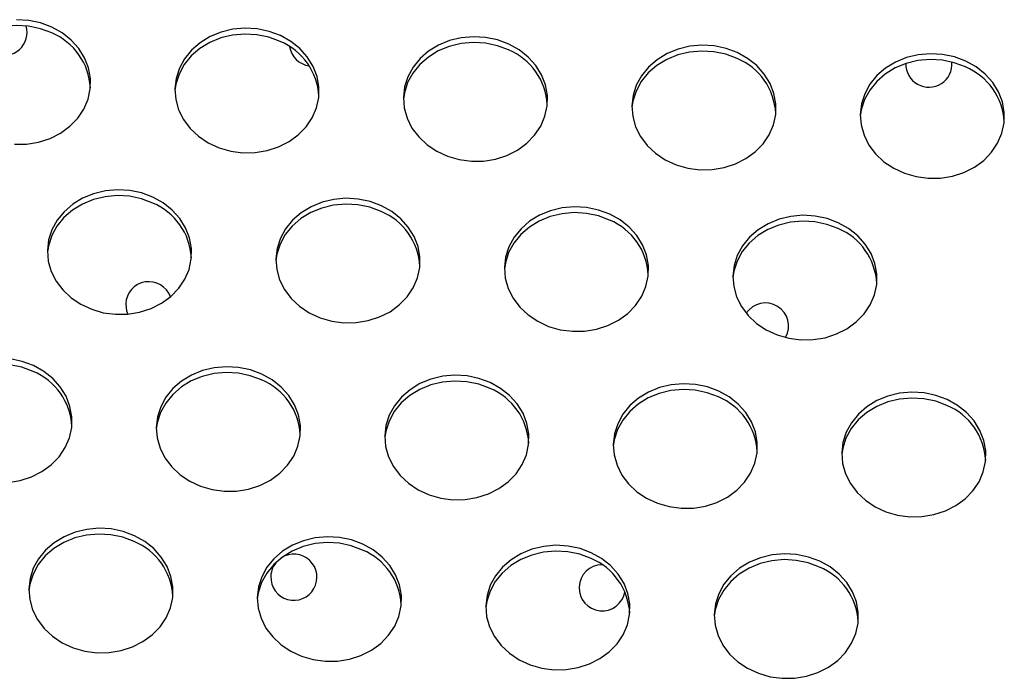
# Model space of a CAD drawing. Units: millimetres. Extents: x 15377.1 to 15391.2, y 19019.7 to 19030.5.
# Drawn here: x 15384.3 to 15384.5, y 19024.2 to 19024.3 of the extents above; entities that cross this region are included whole.
import ezdxf

# ---------------------------------------------------------------- set-up
doc = ezdxf.new("R2010")
doc.units = ezdxf.units.MM

msp = doc.modelspace()

# ---------------------------------------------------------------- linework, layer by layer
at = {"color": 7, "linetype": 'Continuous', "lineweight": 25, "flags": 128}
for points in [[(15384.31147836609, 19024.28601121629), (15384.30952314961, 19024.28673798428), (15384.30745767992, 19024.28717016967), (15384.3053413768, 19024.28729533928), (15384.30323512244, 19024.28710989219), (15384.30119950996, 19024.28661916339), (15384.29929310022, 19024.28583727025), (15384.29757073714, 19024.28478670641), (15384.29608196998, 19024.28349769467), (15384.29486962788, 19024.28200731757), (15384.29396858768, 19024.28035845054), (15384.29340477069, 19024.27859852847), (15384.29323338118, 19024.27748765958)], [(15384.3050184936, 19024.26673198901), (15384.30713740574, 19024.26676223672), (15384.3092158267, 19024.26710154703), (15384.31119396407, 19024.26774015861), (15384.31301491047, 19024.26865969975), (15384.31462628055, 19024.26983371695), (15384.31598171817, 19024.27122843586), (15384.31704222982, 19024.27280373295), (15384.31777730654, 19024.27451428981), (15384.31816580149, 19024.27631089681), (15384.31819653838, 19024.27814186885), (15384.31786863298, 19024.27995453219), (15384.31719151852, 19024.28169673982), (15384.31618467435, 19024.2833183716), (15384.31487706555, 19024.28477277612), (15384.31330630964, 19024.28601811282), (15384.3115175944, 19024.28701855562)], [(15384.3115175944, 19024.28701855562), (15384.30956237792, 19024.28774532361), (15384.30749690822, 19024.28817750901), (15384.3053806051, 19024.28830267862)], [(15384.35111438401, 19024.28554403138), (15384.34915916753, 19024.28627079938), (15384.34709369784, 19024.28670298477), (15384.34497739471, 19024.28682815437), (15384.34287114036, 19024.28664270729), (15384.34083552788, 19024.28615197849), (15384.33892911813, 19024.28537008534), (15384.33720675506, 19024.2843195215), (15384.3357179879, 19024.28303050976), (15384.33450564579, 19024.28154013266), (15384.3336046056, 19024.27989126563), (15384.33304078862, 19024.27813134356), (15384.33283041482, 19024.27631099622), (15384.33297953628, 19024.27448259168), (15384.33348386306, 19024.2726987298), (15384.33432888658, 19024.27101072906), (15384.33549029706, 19024.26946715016), (15384.33693468284, 19024.26811239904), (15384.33862049155, 19024.26698544944), (15384.34049922557, 19024.26611872164), (15384.34251683713, 19024.26553714983), (15384.34461528321, 19024.26525746477), (15384.34673419535, 19024.26528771247), (15384.3488126163, 19024.26562702279), (15384.35079075368, 19024.26626563436), (15384.35261170007, 19024.26718517551), (15384.35422307017, 19024.26835919271), (15384.35557850778, 19024.26975391161), (15384.35663901943, 19024.27132920871), (15384.35737409615, 19024.27303976556), (15384.3577625911, 19024.27483637256), (15384.35779332799, 19024.27666734461), (15384.35746542259, 19024.27848000796), (15384.35678830813, 19024.28022221558), (15384.35578146396, 19024.28184384736), (15384.35447385516, 19024.28329825188), (15384.35290309924, 19024.28454358857), (15384.35111438401, 19024.28554403138)], [(15384.3510751557, 19024.28453669204), (15384.34911993922, 19024.28526346004), (15384.34705446953, 19024.28569564543), (15384.34493816641, 19024.28582081503), (15384.34283191205, 19024.28563536795), (15384.34079629957, 19024.28514463915), (15384.33888988982, 19024.28436274601), (15384.33716752675, 19024.28331218216), (15384.3356787596, 19024.28202317043), (15384.33446641749, 19024.28053279333), (15384.33356537729, 19024.2788839263), (15384.3330015603, 19024.27712400423), (15384.33283017079, 19024.27601313534)], [(15384.39071117362, 19024.28406950713), (15384.38875595714, 19024.28479627513), (15384.38669048744, 19024.28522846052), (15384.38457418433, 19024.28535363013), (15384.38246792997, 19024.28516818304), (15384.38043231749, 19024.28467745424), (15384.37852590774, 19024.2838955611), (15384.37680354467, 19024.28284499725), (15384.37531477752, 19024.28155598553), (15384.37410243541, 19024.28006560842), (15384.37320139521, 19024.27841674139), (15384.37263757822, 19024.27665681932), (15384.37242720442, 19024.27483647198), (15384.37257632589, 19024.27300806744), (15384.37308065267, 19024.27122420556), (15384.37392567619, 19024.26953620482), (15384.37508708667, 19024.26799262592), (15384.37653147244, 19024.2666378748), (15384.37821728117, 19024.2655109252), (15384.38009601518, 19024.2646441974), (15384.38211362673, 19024.26406262559), (15384.38421207282, 19024.26378294052), (15384.38633098496, 19024.26381318823), (15384.38840940591, 19024.26415249854), (15384.39038754329, 19024.26479111012), (15384.39220848968, 19024.26571065127), (15384.39381985978, 19024.26688466846), (15384.39517529739, 19024.26827938737), (15384.39623580904, 19024.26985468447), (15384.39697088576, 19024.27156524132), (15384.39735938071, 19024.27336184832), (15384.3973901176, 19024.27519282036), (15384.3970622122, 19024.27700548371), (15384.39638509774, 19024.27874769134), (15384.39537825357, 19024.28036932311), (15384.39407064477, 19024.28182372763), (15384.39249988885, 19024.28306906433), (15384.39071117362, 19024.28406950713)], [(15384.39067194531, 19024.2830621678), (15384.38871672883, 19024.28378893579), (15384.38665125913, 19024.28422112119), (15384.38453495601, 19024.28434629079), (15384.38242870166, 19024.28416084371), (15384.38039308918, 19024.28367011491), (15384.37848667943, 19024.28288822176), (15384.37676431636, 19024.28183765792), (15384.3752755492, 19024.28054864619), (15384.37406320709, 19024.27905826909), (15384.3731621669, 19024.27740940205), (15384.37259834991, 19024.27564947999), (15384.3724269604, 19024.27453861109)], [(15384.43030796323, 19024.28259498289), (15384.42835274675, 19024.28332175089), (15384.42628727705, 19024.28375393628), (15384.42417097393, 19024.28387910588), (15384.42206471958, 19024.2836936588), (15384.4200291071, 19024.28320293), (15384.41812269735, 19024.28242103686), (15384.41640033427, 19024.28137047302), (15384.41491156712, 19024.28008146129), (15384.41369922502, 19024.27859108418), (15384.41279818482, 19024.27694221715), (15384.41223436783, 19024.27518229507), (15384.41202399404, 19024.27336194774), (15384.4121731155, 19024.27153354319), (15384.41267744228, 19024.26974968132), (15384.4135224658, 19024.26806168058), (15384.41468387628, 19024.26651810166), (15384.41612826205, 19024.26516335055), (15384.41781407078, 19024.26403640096), (15384.41969280479, 19024.26316967316), (15384.42171041634, 19024.26258810134), (15384.42380886243, 19024.26230841628), (15384.42592777457, 19024.26233866399), (15384.42800619552, 19024.2626779743), (15384.42998433291, 19024.26331658588), (15384.4318052793, 19024.26423612703), (15384.43341664938, 19024.26541014423), (15384.434772087, 19024.26680486313), (15384.43583259865, 19024.26838016022), (15384.43656767537, 19024.27009071708), (15384.43695617032, 19024.27188732408), (15384.43698690721, 19024.27371829612), (15384.43665900181, 19024.27553095947), (15384.43598188735, 19024.2772731671), (15384.43497504318, 19024.27889479887), (15384.43366743438, 19024.28034920339), (15384.43209667847, 19024.28159454009), (15384.43030796323, 19024.28259498289)], [(15384.43026873492, 19024.28158764356), (15384.42831351844, 19024.28231441155), (15384.42624804875, 19024.28274659695), (15384.42413174562, 19024.28287176655), (15384.42202549127, 19024.28268631947), (15384.41998987879, 19024.28219559067), (15384.41808346904, 19024.28141369752), (15384.41636110596, 19024.28036313368), (15384.41487233881, 19024.27907412195), (15384.41365999671, 19024.27758374485), (15384.41275895651, 19024.27593487781), (15384.41219513952, 19024.27417495574), (15384.41202375, 19024.27306408685)], [(15384.46990475284, 19024.28112045865), (15384.46794953636, 19024.28184722664), (15384.46588406666, 19024.28227941204), (15384.46376776354, 19024.28240458164), (15384.46166150919, 19024.28221913455), (15384.45962589671, 19024.28172840576), (15384.45771948696, 19024.28094651262), (15384.45599712389, 19024.27989594878), (15384.45450835673, 19024.27860693704), (15384.45329601462, 19024.27711655994), (15384.45239497443, 19024.2754676929), (15384.45183115744, 19024.27370777083), (15384.45162078365, 19024.27188742349), (15384.45176990511, 19024.27005901895), (15384.45227423189, 19024.26827515708), (15384.45311925541, 19024.26658715633), (15384.45428066589, 19024.26504357742), (15384.45572505167, 19024.26368882631), (15384.45741086038, 19024.26256187671), (15384.4592895944, 19024.26169514891), (15384.46130720596, 19024.2611135771), (15384.46340565204, 19024.26083389204), (15384.46552456418, 19024.26086413974), (15384.46760298513, 19024.26120345006), (15384.46958112251, 19024.26184206163), (15384.4714020689, 19024.26276160278), (15384.473013439, 19024.26393561998), (15384.47436887661, 19024.26533033889), (15384.47542938826, 19024.26690563598), (15384.47616446498, 19024.26861619284), (15384.47655295993, 19024.27041279984), (15384.47658369683, 19024.27224377188), (15384.47625579142, 19024.27405643522), (15384.47557867696, 19024.27579864286), (15384.47457183279, 19024.27742027463), (15384.47326422399, 19024.27887467915), (15384.47169346807, 19024.28012001585), (15384.46990475284, 19024.28112045865)], [(15384.46986552453, 19024.28011311931), (15384.46791030805, 19024.28083988731), (15384.46584483835, 19024.28127207271), (15384.46372853524, 19024.28139724231), (15384.46162228088, 19024.28121179522), (15384.4595866684, 19024.28072106643), (15384.45768025865, 19024.27993917328), (15384.45595789558, 19024.27888860943), (15384.45446912843, 19024.27759959771), (15384.45325678632, 19024.27610922061), (15384.45235574612, 19024.27446035357), (15384.45179192913, 19024.27270043151), (15384.45162053961, 19024.27158956261)], [(15384.32898427121, 19024.25654374377), (15384.32702905473, 19024.25727051177), (15384.32496358503, 19024.25770269716), (15384.32284728191, 19024.25782786677), (15384.32074102756, 19024.25764241968), (15384.31870541508, 19024.25715169088), (15384.31679900533, 19024.25636979773), (15384.31507664226, 19024.25531923389), (15384.3135878751, 19024.25403022216), (15384.31237553299, 19024.25253984506), (15384.3114744928, 19024.25089097803), (15384.31091067581, 19024.24913105596), (15384.31073928629, 19024.24802018707)], [(15384.32902349952, 19024.25755108311), (15384.32706828304, 19024.2582778511), (15384.32500281334, 19024.25871003649), (15384.32288651022, 19024.2588352061), (15384.32078025587, 19024.25864975902), (15384.31874464339, 19024.25815903021), (15384.31683823364, 19024.25737713707), (15384.31511587057, 19024.25632657323), (15384.31362710342, 19024.2550375615), (15384.31241476131, 19024.25354718439), (15384.31151372111, 19024.25189831736), (15384.31094990412, 19024.25013839529), (15384.31073953032, 19024.24831804795), (15384.31088865179, 19024.24648964341), (15384.31139297856, 19024.24470578153), (15384.31223800209, 19024.24301778079), (15384.31339941257, 19024.24147420188), (15384.31484379834, 19024.24011945077), (15384.31652960706, 19024.23899250117), (15384.31840834108, 19024.23812577338), (15384.32042595263, 19024.23754420156), (15384.32252439872, 19024.23726451649), (15384.32464331086, 19024.2372947642), (15384.32672173181, 19024.23763407451), (15384.32869986919, 19024.23827268609), (15384.33052081558, 19024.23919222724), (15384.33213218568, 19024.24036624444), (15384.33348762329, 19024.24176096335), (15384.33454813494, 19024.24333626044), (15384.33528321166, 19024.24504681729), (15384.33567170661, 19024.2468434243), (15384.3357024435, 19024.24867439633), (15384.3353745381, 19024.25048705969), (15384.33469742364, 19024.25222926731), (15384.33369057947, 19024.25385089908), (15384.33238297067, 19024.2553053036), (15384.33081221475, 19024.2565506403), (15384.32902349952, 19024.25755108311)], [(15384.36858106082, 19024.25506921953), (15384.36662584435, 19024.25579598753), (15384.36456037464, 19024.25622817292), (15384.36244407152, 19024.25635334252), (15384.36033781717, 19024.25616789544), (15384.35830220469, 19024.25567716663), (15384.35639579494, 19024.25489527349), (15384.35467343186, 19024.25384470965), (15384.35318466471, 19024.25255569792), (15384.3519723226, 19024.25106532082), (15384.35107128241, 19024.24941645378), (15384.35050746542, 19024.24765653172), (15384.35033607591, 19024.24654566282)], [(15384.36862028913, 19024.25607655886), (15384.36666507265, 19024.25680332686), (15384.36459960295, 19024.25723551225), (15384.36248329983, 19024.25736068186), (15384.36037704548, 19024.25717523477), (15384.358341433, 19024.25668450597), (15384.35643502325, 19024.25590261283), (15384.35471266017, 19024.25485204899), (15384.35322389302, 19024.25356303725), (15384.35201155091, 19024.25207266015), (15384.35111051072, 19024.25042379311), (15384.35054669373, 19024.24866387105), (15384.35033631993, 19024.2468435237), (15384.3504854414, 19024.24501511917), (15384.35098976818, 19024.24323125729), (15384.3518347917, 19024.24154325655), (15384.35299620217, 19024.23999967764), (15384.35444058795, 19024.23864492653), (15384.35612639667, 19024.23751797693), (15384.35800513069, 19024.23665124913), (15384.36002274224, 19024.23606967732), (15384.36212118833, 19024.23578999225), (15384.36424010047, 19024.23582023996), (15384.36631852142, 19024.23615955027), (15384.3682966588, 19024.23679816185), (15384.37011760519, 19024.237717703), (15384.37172897529, 19024.2388917202), (15384.37308441289, 19024.2402864391), (15384.37414492456, 19024.24186173619), (15384.37488000127, 19024.24357229305), (15384.37526849622, 19024.24536890005), (15384.37529923311, 19024.24719987209), (15384.37497132771, 19024.24901253544), (15384.37429421325, 19024.25075474307), (15384.37328736908, 19024.25237637484), (15384.37197976028, 19024.25383077936), (15384.37040900437, 19024.25507611606), (15384.36862028913, 19024.25607655886)], [(15384.40817785043, 19024.25359469528), (15384.40622263395, 19024.25432146328), (15384.40415716425, 19024.25475364867), (15384.40204086114, 19024.25487881828), (15384.39993460678, 19024.25469337119), (15384.3978989943, 19024.25420264239), (15384.39599258455, 19024.25342074925), (15384.39427022148, 19024.25237018541), (15384.39278145433, 19024.25108117368), (15384.39156911222, 19024.24959079657), (15384.39066807202, 19024.24794192954), (15384.39010425503, 19024.24618200747), (15384.38993286551, 19024.24507113858)], [(15384.40821707874, 19024.25460203462), (15384.40626186227, 19024.25532880261), (15384.40419639256, 19024.25576098801), (15384.40208008944, 19024.25588615761), (15384.39997383509, 19024.25570071053), (15384.39793822261, 19024.25520998173), (15384.39603181286, 19024.25442808858), (15384.39430944979, 19024.25337752474), (15384.39282068263, 19024.25208851301), (15384.39160834052, 19024.25059813591), (15384.39070730033, 19024.24894926887), (15384.39014348334, 19024.24718934681), (15384.38993310955, 19024.24536899946), (15384.39008223101, 19024.24354059492), (15384.39058655779, 19024.24175673305), (15384.39143158131, 19024.24006873231), (15384.39259299179, 19024.2385251534), (15384.39403737757, 19024.23717040228), (15384.39572318628, 19024.23604345269), (15384.3976019203, 19024.23517672489), (15384.39961953185, 19024.23459515307), (15384.40171797793, 19024.23431546801), (15384.40383689008, 19024.23434571571), (15384.40591531103, 19024.23468502603), (15384.40789344841, 19024.2353236376), (15384.4097143948, 19024.23624317876), (15384.41132576489, 19024.23741719595), (15384.41268120251, 19024.23881191486), (15384.41374171416, 19024.24038721195), (15384.41447679088, 19024.24209776881), (15384.41486528583, 19024.2438943758), (15384.41489602272, 19024.24572534785), (15384.41456811732, 19024.24753801119), (15384.41389100286, 19024.24928021883), (15384.41288415869, 19024.2509018506), (15384.41157654988, 19024.25235625512), (15384.41000579398, 19024.25360159182), (15384.40821707874, 19024.25460203462)], [(15384.44781386834, 19024.25312751038), (15384.44585865187, 19024.25385427838), (15384.44379318217, 19024.25428646377), (15384.44167687905, 19024.25441163337), (15384.4395706247, 19024.25422618629), (15384.43753501222, 19024.25373545749), (15384.43562860247, 19024.25295356434), (15384.43390623939, 19024.2519030005), (15384.43241747224, 19024.25061398877), (15384.43120513013, 19024.24912361167), (15384.43030408994, 19024.24747474463), (15384.42974027295, 19024.24571482257), (15384.42952989915, 19024.24389447522), (15384.42967902062, 19024.24206607068), (15384.4301833474, 19024.2402822088), (15384.43102837092, 19024.23859420806), (15384.4321897814, 19024.23705062916), (15384.43363416717, 19024.23569587804), (15384.43531997589, 19024.23456892844), (15384.43719870991, 19024.23370220064), (15384.43921632146, 19024.23312062883), (15384.44131476755, 19024.23284094377), (15384.44343367969, 19024.23287119148), (15384.44551210064, 19024.23321050179), (15384.44749023802, 19024.23384911336), (15384.44931118441, 19024.23476865451), (15384.45092255451, 19024.23594267171), (15384.45227799212, 19024.23733739062), (15384.45333850378, 19024.23891268771), (15384.45407358049, 19024.24062324456), (15384.45446207544, 19024.24241985156), (15384.45449281233, 19024.24425082361), (15384.45416490693, 19024.24606348695), (15384.45348779247, 19024.24780569459), (15384.4524809483, 19024.24942732636), (15384.4511733395, 19024.25088173088), (15384.44960258358, 19024.25212706757), (15384.44781386834, 19024.25312751038)], [(15384.44777464004, 19024.25212017104), (15384.44581942356, 19024.25284693904), (15384.44375395386, 19024.25327912443), (15384.44163765074, 19024.25340429404), (15384.43953139639, 19024.25321884695), (15384.43749578391, 19024.25272811815), (15384.43558937416, 19024.25194622501), (15384.43386701108, 19024.25089566117), (15384.43237824393, 19024.24960664944), (15384.43116590182, 19024.24811627233), (15384.43026486163, 19024.2464674053), (15384.42970104464, 19024.24470748323), (15384.42952965512, 19024.24359661433)], [(15384.32430876239, 19024.23905311746), (15384.32444575219, 19024.23786867497), (15384.32464914444, 19024.23729527902)], [(15384.30829961043, 19024.22837508819), (15384.30634439396, 19024.22910185619), (15384.30427892426, 19024.22953404158)], [(15384.30826038212, 19024.22736774886), (15384.30630516565, 19024.22809451685), (15384.30423969595, 19024.22852670224), (15384.30212339283, 19024.22865187185), (15384.30001713848, 19024.22846642476), (15384.29798152599, 19024.22797569596), (15384.29607511625, 19024.22719380282), (15384.29435275318, 19024.22614323898), (15384.29286398602, 19024.22485422725), (15384.29165164391, 19024.22336385015), (15384.29075060372, 19024.22171498312), (15384.29018678673, 19024.21995506104), (15384.29001539721, 19024.21884419215)], [(15384.30391942178, 19024.20811876929), (15384.30599784273, 19024.2084580796), (15384.3079759801, 19024.20909669117), (15384.3097969265, 19024.21001623233), (15384.31140829659, 19024.21119024952), (15384.3127637342, 19024.21258496843), (15384.31382424586, 19024.21416026553), (15384.31455932257, 19024.21587082238), (15384.31494781752, 19024.21766742938), (15384.31497855442, 19024.21949840142), (15384.31465064902, 19024.22131106477), (15384.31397353456, 19024.2230532724), (15384.31296669038, 19024.22467490417), (15384.31165908158, 19024.22612930869), (15384.31008832567, 19024.22737464539), (15384.30829961043, 19024.22837508819)], [(15384.34785717174, 19024.22589322461), (15384.34590195526, 19024.22661999261), (15384.34383648556, 19024.227052178), (15384.34172018244, 19024.22717734761), (15384.33961392809, 19024.22699190052), (15384.3375783156, 19024.22650117172), (15384.33567190585, 19024.22571927858), (15384.33394954278, 19024.22466871473), (15384.33246077563, 19024.22337970301), (15384.33124843351, 19024.22188932591), (15384.33034739333, 19024.22024045886), (15384.32978357634, 19024.21848053681), (15384.32961218682, 19024.21736966791)], [(15384.34789640004, 19024.22690056395), (15384.34594118357, 19024.22762733195), (15384.34387571387, 19024.22805951734), (15384.34175941075, 19024.22818468694), (15384.3396531564, 19024.22799923986), (15384.33761754392, 19024.22750851106), (15384.33571113417, 19024.22672661791), (15384.3339887711, 19024.22567605407), (15384.33250000394, 19024.22438704234), (15384.33128766183, 19024.22289666524), (15384.33038662164, 19024.2212477982), (15384.32982280465, 19024.21948787614), (15384.32961243085, 19024.21766752879), (15384.32976155232, 19024.21583912425), (15384.33026587909, 19024.21405526238), (15384.33111090261, 19024.21236726163), (15384.33227231309, 19024.21082368273), (15384.33371669887, 19024.20946893161), (15384.33540250759, 19024.20834198201), (15384.33728124161, 19024.20747525421), (15384.33929885316, 19024.2068936824), (15384.34139729925, 19024.20661399734), (15384.34351621139, 19024.20664424505), (15384.34559463234, 19024.20698355536), (15384.34757276972, 19024.20762216694), (15384.34939371611, 19024.20854170808), (15384.3510050862, 19024.20971572528), (15384.35236052381, 19024.21111044418), (15384.35342103547, 19024.21268574128), (15384.35415611219, 19024.21439629814), (15384.35454460713, 19024.21619290513), (15384.35457534403, 19024.21802387718), (15384.35424743863, 19024.21983654053), (15384.35357032417, 19024.22157874816), (15384.35256348, 19024.22320037993), (15384.35125587119, 19024.22465478445), (15384.34968511528, 19024.22590012115), (15384.34789640004, 19024.22690056395)], [(15384.38745396134, 19024.22441870037), (15384.38549874486, 19024.22514546837), (15384.38343327517, 19024.22557765376), (15384.38131697205, 19024.22570282337), (15384.3792107177, 19024.22551737628), (15384.37717510521, 19024.22502664748), (15384.37526869547, 19024.22424475433), (15384.3735463324, 19024.22319419049), (15384.37205756524, 19024.22190517876), (15384.37084522313, 19024.22041480166), (15384.36994418294, 19024.21876593462), (15384.36938036595, 19024.21700601256), (15384.36920897643, 19024.21589514367)], [(15384.38749318965, 19024.2254260397), (15384.38553797318, 19024.2261528077), (15384.38347250348, 19024.2265849931), (15384.38135620036, 19024.2267101627), (15384.37924994601, 19024.22652471561), (15384.37721433352, 19024.22603398682), (15384.37530792378, 19024.22525209367), (15384.3735855607, 19024.22420152983), (15384.37209679355, 19024.2229125181), (15384.37088445144, 19024.221422141), (15384.36998341125, 19024.21977327396), (15384.36941959426, 19024.2180133519), (15384.36920922046, 19024.21619300455), (15384.36935834193, 19024.21436460001), (15384.3698626687, 19024.21258073813), (15384.37070769222, 19024.21089273739), (15384.37186910271, 19024.20934915849), (15384.37331348848, 19024.20799440737), (15384.3749992972, 19024.20686745777), (15384.37687803121, 19024.20600072997), (15384.37889564277, 19024.20541915816), (15384.38099408885, 19024.20513947309), (15384.383113001, 19024.2051697208), (15384.38519142195, 19024.20550903112), (15384.38716955933, 19024.20614764269), (15384.38899050572, 19024.20706718384), (15384.39060187581, 19024.20824120104), (15384.39195731342, 19024.20963591995), (15384.39301782508, 19024.21121121704), (15384.39375290179, 19024.21292177389), (15384.39414139674, 19024.21471838089), (15384.39417213364, 19024.21654935294), (15384.39384422823, 19024.21836201628), (15384.39316711377, 19024.22010422391), (15384.3921602696, 19024.22172585568), (15384.3908526608, 19024.2231802602), (15384.38928190489, 19024.2244255969), (15384.38749318965, 19024.2254260397)], [(15384.42705075095, 19024.22294417613), (15384.42509553448, 19024.22367094413), (15384.42303006478, 19024.22410312952), (15384.42091376166, 19024.22422829912), (15384.41880750731, 19024.22404285204), (15384.41677189482, 19024.22355212324), (15384.41486548508, 19024.22277023009), (15384.413143122, 19024.22171966625), (15384.41165435485, 19024.22043065452), (15384.41044201274, 19024.21894027742), (15384.40954097255, 19024.21729141038), (15384.40897715556, 19024.21553148832), (15384.40880576604, 19024.21442061942)], [(15384.42708997926, 19024.22395151547), (15384.42513476279, 19024.22467828346), (15384.42306929309, 19024.22511046885), (15384.42095298997, 19024.22523563846), (15384.41884673561, 19024.22505019137), (15384.41681112313, 19024.22455946257), (15384.41490471339, 19024.22377756943), (15384.41318235031, 19024.22272700558), (15384.41169358316, 19024.22143799386), (15384.41048124105, 19024.21994761675), (15384.40958020086, 19024.21829874972), (15384.40901638387, 19024.21653882765), (15384.40880601007, 19024.21471848031), (15384.40895513154, 19024.21289007576), (15384.40945945831, 19024.21110621389), (15384.41030448183, 19024.20941821315), (15384.41146589231, 19024.20787463424), (15384.41291027809, 19024.20651988313), (15384.4145960868, 19024.20539293353), (15384.41647482082, 19024.20452620573), (15384.41849243238, 19024.20394463391), (15384.42059087846, 19024.20366494885), (15384.42270979061, 19024.20369519655), (15384.42478821156, 19024.20403450687), (15384.42676634894, 19024.20467311845), (15384.42858729533, 19024.2055926596), (15384.43019866542, 19024.2067666768), (15384.43155410303, 19024.2081613957), (15384.43261461469, 19024.2097366928), (15384.4333496914, 19024.21144724965), (15384.43373818635, 19024.21324385665), (15384.43376892325, 19024.21507482869), (15384.43344101784, 19024.21688749204), (15384.43276390338, 19024.21862969967), (15384.43175705921, 19024.22025133144), (15384.43044945041, 19024.22170573596), (15384.4288786945, 19024.22295107266), (15384.42708997926, 19024.22395151547)], [(15384.46668676887, 19024.22247699122), (15384.4647315524, 19024.22320375921), (15384.4626660827, 19024.22363594461), (15384.46054977958, 19024.22376111421), (15384.45844352523, 19024.22357566713), (15384.45640791274, 19024.22308493833), (15384.454501503, 19024.22230304519), (15384.45277913992, 19024.22125248135), (15384.45129037277, 19024.21996346961), (15384.45007803065, 19024.21847309251), (15384.44917699047, 19024.21682422548), (15384.44861317348, 19024.21506430341), (15384.44840279968, 19024.21324395607), (15384.44855192114, 19024.21141555152), (15384.44905624792, 19024.20963168965), (15384.44990127144, 19024.2079436889), (15384.45106268192, 19024.20640011), (15384.4525070677, 19024.20504535889), (15384.45419287642, 19024.20391840928), (15384.45607161044, 19024.20305168149), (15384.45808922199, 19024.20247010967), (15384.46018766808, 19024.20219042461), (15384.46230658021, 19024.20222067231), (15384.46438500117, 19024.20255998263), (15384.46636313854, 19024.2031985942), (15384.46818408494, 19024.20411813536), (15384.46979545503, 19024.20529215255), (15384.47115089264, 19024.20668687146), (15384.4722114043, 19024.20826216855), (15384.47294648101, 19024.2099727254), (15384.47333497596, 19024.21176933241), (15384.47336571286, 19024.21360030445), (15384.47303780746, 19024.2154129678), (15384.47236069299, 19024.21715517543), (15384.47135384882, 19024.2187768072), (15384.47004624002, 19024.22023121172), (15384.46847548411, 19024.22147654842), (15384.46668676887, 19024.22247699122)], [(15384.46664754056, 19024.22146965188), (15384.46469232409, 19024.22219641988), (15384.46262685439, 19024.22262860528), (15384.46051055127, 19024.22275377488), (15384.45840429691, 19024.2225683278), (15384.45636868443, 19024.222077599), (15384.45446227469, 19024.22129570585), (15384.45273991161, 19024.22024514201), (15384.45125114446, 19024.21895613028), (15384.45003880235, 19024.21746575318), (15384.44913776216, 19024.21581688614), (15384.44857394517, 19024.21405696408), (15384.44840255565, 19024.21294609519)], [(15384.32580551555, 19024.19890761568), (15384.32385029908, 19024.19963438367), (15384.32178482938, 19024.20006656906), (15384.31966852626, 19024.20019173867), (15384.3175622719, 19024.20000629159), (15384.31552665942, 19024.19951556278), (15384.31362024968, 19024.19873366964), (15384.3118978866, 19024.1976831058), (15384.31040911945, 19024.19639409407), (15384.30919677734, 19024.19490371697), (15384.30829573715, 19024.19325484994), (15384.30773192015, 19024.19149492787), (15384.30752154636, 19024.18967458052), (15384.30767066783, 19024.18784617598), (15384.3081749946, 19024.1860623141), (15384.30902001812, 19024.18437431336), (15384.31018142861, 19024.18283073446), (15384.31162581438, 19024.18147598334), (15384.3133116231, 19024.18034903374), (15384.31519035711, 19024.17948230595), (15384.31720796867, 19024.17890073413), (15384.31930641476, 19024.17862104906), (15384.3214253269, 19024.17865129677), (15384.32350374785, 19024.17899060708), (15384.32548188523, 19024.17962921866), (15384.32730283162, 19024.18054875981), (15384.32891420171, 19024.18172277701), (15384.33026963932, 19024.18311749592), (15384.33133015098, 19024.18469279301), (15384.33206522769, 19024.18640334986), (15384.33245372264, 19024.18819995686), (15384.33248445954, 19024.1900309289), (15384.33215655413, 19024.19184359225), (15384.33147943967, 19024.19358579988), (15384.3304725955, 19024.19520743166), (15384.3291649867, 19024.19666183618), (15384.32759423079, 19024.19790717288), (15384.32580551555, 19024.19890761568)], [(15384.32576628724, 19024.19790027634), (15384.32381107077, 19024.19862704434), (15384.32174560107, 19024.19905922973), (15384.31962929795, 19024.19918439934), (15384.3175230436, 19024.19899895225), (15384.31548743111, 19024.19850822345), (15384.31358102137, 19024.19772633031), (15384.31185865829, 19024.19667576646), (15384.31036989114, 19024.19538675473), (15384.30915754903, 19024.19389637763), (15384.30825650884, 19024.19224751059), (15384.30769269185, 19024.19048758853), (15384.30752130233, 19024.18937671964)], [(15384.36540230516, 19024.19743309144), (15384.36344708869, 19024.19815985943), (15384.36138161899, 19024.19859204482), (15384.35926531587, 19024.19871721443), (15384.35715906152, 19024.19853176734), (15384.35512344903, 19024.19804103854), (15384.35321703929, 19024.1972591454), (15384.35149467621, 19024.19620858156), (15384.35000590906, 19024.19491956983), (15384.34879356695, 19024.19342919272), (15384.34789252676, 19024.19178032569), (15384.34732870977, 19024.19002040362), (15384.34711833597, 19024.18820005628), (15384.34726745744, 19024.18637165174), (15384.34777178421, 19024.18458778987), (15384.34861680773, 19024.18289978912), (15384.34977821821, 19024.18135621021), (15384.35122260399, 19024.1800014591), (15384.35290841271, 19024.1788745095), (15384.35478714672, 19024.17800778171), (15384.35680475828, 19024.17742620989), (15384.35890320437, 19024.17714652482), (15384.36102211651, 19024.17717677253), (15384.36310053746, 19024.17751608284), (15384.36507867484, 19024.17815469442), (15384.36689962123, 19024.17907423557), (15384.36851099132, 19024.18024825277), (15384.36986642893, 19024.18164297167), (15384.37092694059, 19024.18321826877), (15384.3716620173, 19024.18492882562), (15384.37205051225, 19024.18672543262), (15384.37208124915, 19024.18855640466), (15384.37175334375, 19024.19036906801), (15384.37107622928, 19024.19211127564), (15384.37006938511, 19024.19373290741), (15384.36876177631, 19024.19518731194), (15384.3671910204, 19024.19643264863), (15384.36540230516, 19024.19743309144)], [(15384.36536307685, 19024.1964257521), (15384.36340786038, 19024.1971525201), (15384.36134239068, 19024.19758470549), (15384.35922608756, 19024.19770987509), (15384.35711983321, 19024.19752442801), (15384.35508422072, 19024.19703369921), (15384.35317781098, 19024.19625180606), (15384.3514554479, 19024.19520124222), (15384.34996668075, 19024.19391223049), (15384.34875433864, 19024.19242185339), (15384.34785329844, 19024.19077298636), (15384.34728948145, 19024.18901306429), (15384.34711809194, 19024.1879021954)], [(15384.40499909478, 19024.19595856719), (15384.4030438783, 19024.19668533519), (15384.4009784086, 19024.19711752058), (15384.39886210547, 19024.19724269018), (15384.39675585113, 19024.1970572431), (15384.39472023864, 19024.1965665143), (15384.3928138289, 19024.19578462116), (15384.39109146582, 19024.19473405731), (15384.38960269867, 19024.19344504558), (15384.38839035656, 19024.19195466848), (15384.38748931636, 19024.19030580144), (15384.38692549938, 19024.18854587938), (15384.38671512558, 19024.18672553204), (15384.38686424704, 19024.18489712749), (15384.38736857382, 19024.18311326562), (15384.38821359734, 19024.18142526488), (15384.38937500782, 19024.17988168597), (15384.39081939359, 19024.17852693485), (15384.39250520231, 19024.17739998525), (15384.39438393633, 19024.17653325747), (15384.39640154789, 19024.17595168565), (15384.39849999398, 19024.17567200058), (15384.40061890611, 19024.17570224829), (15384.40269732707, 19024.1760415586), (15384.40467546444, 19024.17668017017), (15384.40649641084, 19024.17759971133), (15384.40810778093, 19024.17877372853), (15384.40946321854, 19024.18016844743), (15384.4105237302, 19024.18174374452), (15384.41125880691, 19024.18345430138), (15384.41164730186, 19024.18525090837), (15384.41167803876, 19024.18708188042), (15384.41135013335, 19024.18889454377), (15384.41067301889, 19024.1906367514), (15384.40966617472, 19024.19225838317), (15384.40835856592, 19024.19371278769), (15384.40678781, 19024.19495812439), (15384.40499909478, 19024.19595856719)], [(15384.40495986646, 19024.19495122786), (15384.40300464999, 19024.19567799585), (15384.40093918029, 19024.19611018125), (15384.39882287717, 19024.19623535085), (15384.39671662282, 19024.19604990377), (15384.39468101033, 19024.19555917496), (15384.39277460059, 19024.19477728182), (15384.39105223751, 19024.19372671798), (15384.38956347036, 19024.19243770625), (15384.38835112825, 19024.19094732915), (15384.38745008806, 19024.18929846212), (15384.38688627107, 19024.18753854004), (15384.38671488155, 19024.18642767115)], [(15384.44455665607, 19024.19347670362), (15384.4426014396, 19024.19420347161), (15384.4405359699, 19024.19463565701), (15384.43841966678, 19024.19476082661), (15384.43631341243, 19024.19457537953), (15384.43427779994, 19024.19408465072), (15384.43237139019, 19024.19330275758), (15384.43064902712, 19024.19225219374), (15384.42916025997, 19024.19096318201), (15384.42794791785, 19024.1894728049), (15384.42704687767, 19024.18782393787), (15384.42648306068, 19024.1860640158), (15384.42631167116, 19024.18495314691)], [(15384.44459588439, 19024.19448404295), (15384.44264066791, 19024.19521081095), (15384.44057519821, 19024.19564299634), (15384.43845889508, 19024.19576816594), (15384.43635264074, 19024.19558271886), (15384.43431702826, 19024.19509199006), (15384.4324106185, 19024.19431009691), (15384.43068825543, 19024.19325953307), (15384.42919948827, 19024.19197052134), (15384.42798714617, 19024.19048014424), (15384.42708610597, 19024.1888312772), (15384.42652228898, 19024.18707135514), (15384.42631191519, 19024.18525100779), (15384.42646103665, 19024.18342260325), (15384.42696536343, 19024.18163874138), (15384.42781038695, 19024.17995074064), (15384.42897179744, 19024.17840716173), (15384.43041618321, 19024.17705241061), (15384.43210199192, 19024.17592546102), (15384.43398072594, 19024.17505873322), (15384.4359983375, 19024.1744771614), (15384.43809678359, 19024.17419747634), (15384.44021569572, 19024.17422772404), (15384.44229411668, 19024.17456703436), (15384.44427225406, 19024.17520564593), (15384.44609320045, 19024.17612518709), (15384.44770457054, 19024.17729920429), (15384.44906000815, 19024.17869392319), (15384.45012051981, 19024.18026922028), (15384.45085559652, 19024.18197977713), (15384.45124409147, 19024.18377638414), (15384.45127482837, 19024.18560735618), (15384.45094692297, 19024.18742001953), (15384.45026980851, 19024.18916222716), (15384.44926296434, 19024.19078385893), (15384.44795535553, 19024.19223826345), (15384.44638459962, 19024.19348360014), (15384.44459588439, 19024.19448404295)]]:
    msp.add_lwpolyline(points, dxfattribs=at)
at = {"color": 7, "linetype": 'Continuous', "lineweight": 25}
for centre, radius, start, end in [((15384.30320483509, 19024.28611936113), 0.004000000000000191, 184.5954738450298, 15.94950382809946), ((15384.30726983286, 19024.27592001694), 0.01093362044905096, 3.12414776794896, 67.36143039884713), ((15384.34686662247, 19024.2744454927), 0.01093362044896839, 3.12414776794896, 67.36143039884713), ((15384.35664310236, 19024.28427748951), 0.004000000000000443, 189.0458460066727, 262.3779694592724), ((15384.38646341209, 19024.27297096846), 0.01093362044899717, 3.12414776794896, 67.36143039884713), ((15384.42606020169, 19024.27149644422), 0.01093362044893416, 3.12414776794896, 67.36143039884713), ((15384.46351963691, 19024.28059374627), 0.004000000000000009, 178.0259519340829, 5.117432527977821), ((15384.4656569913, 19024.27002191997), 0.01093362044895481, 3.12414776794896, 67.36143039884713), ((15384.32477573798, 19024.24645254443), 0.01093362044898093, 3.12414776794896, 67.36143039884713), ((15384.36437252759, 19024.24497802018), 0.01093362044897531, 3.12414776794896, 67.36143039884713), ((15384.4039693172, 19024.24350349595), 0.01093362044896066, 3.12414776794896, 67.36143039884713), ((15384.44356610681, 19024.2420289717), 0.01093362044894904, 3.12414776794896, 67.36143039884713), ((15384.32830638852, 19024.23891533017), 0.004000000000000429, 20.29345928172586, 178.0259519340829), ((15384.43518817045, 19024.23523140606), 0.003999999999999939, 330.2780702964266, 146.4597887307816), ((15384.3040518489, 19024.21727654951), 0.01093362044889665, 3.12414776794896, 67.36143039884713), ((15384.34364863851, 19024.21580202527), 0.01093362044891327, 3.12414776794896, 67.36143039884713), ((15384.38324542812, 19024.21432750103), 0.01093362044893769, 3.12414776794896, 67.36143039884713), ((15384.42284221773, 19024.21285297679), 0.01093362044897736, 3.12414776794896, 67.36143039884713), ((15384.46243900734, 19024.21137845254), 0.01093362044896021, 3.12414776794896, 67.36143039884713), ((15384.32155775402, 19024.187809077), 0.01093362044902367, 3.12414776794896, 67.36143039884713), ((15384.36115454363, 19024.18633455276), 0.01093362044899544, 3.12414776794896, 67.36143039884713), ((15384.35345263763, 19024.1917124565), 0.004000000000000009, 178.0259519340829, 122.8954782439848), ((15384.40075133324, 19024.18486002852), 0.01093362044896022, 3.12414776794896, 67.36143039884713), ((15384.35345263763, 19024.1917124565), 0.004000000000000009, 135.6608352966462, 178.0259519340829), ((15384.4068909049, 19024.18987058488), 0.004000000000000255, 90.33956671097958, 178.0259519340829), ((15384.44034812285, 19024.18338550427), 0.01093362044896116, 3.12414776794896, 67.36143039884713), ((15384.4068909049, 19024.18987058488), 0.004000000000000255, 178.0259519340829, 350.3978059745402)]:
    msp.add_arc(centre, radius, start, end, dxfattribs=at)

doc.saveas('drawing.dxf')
